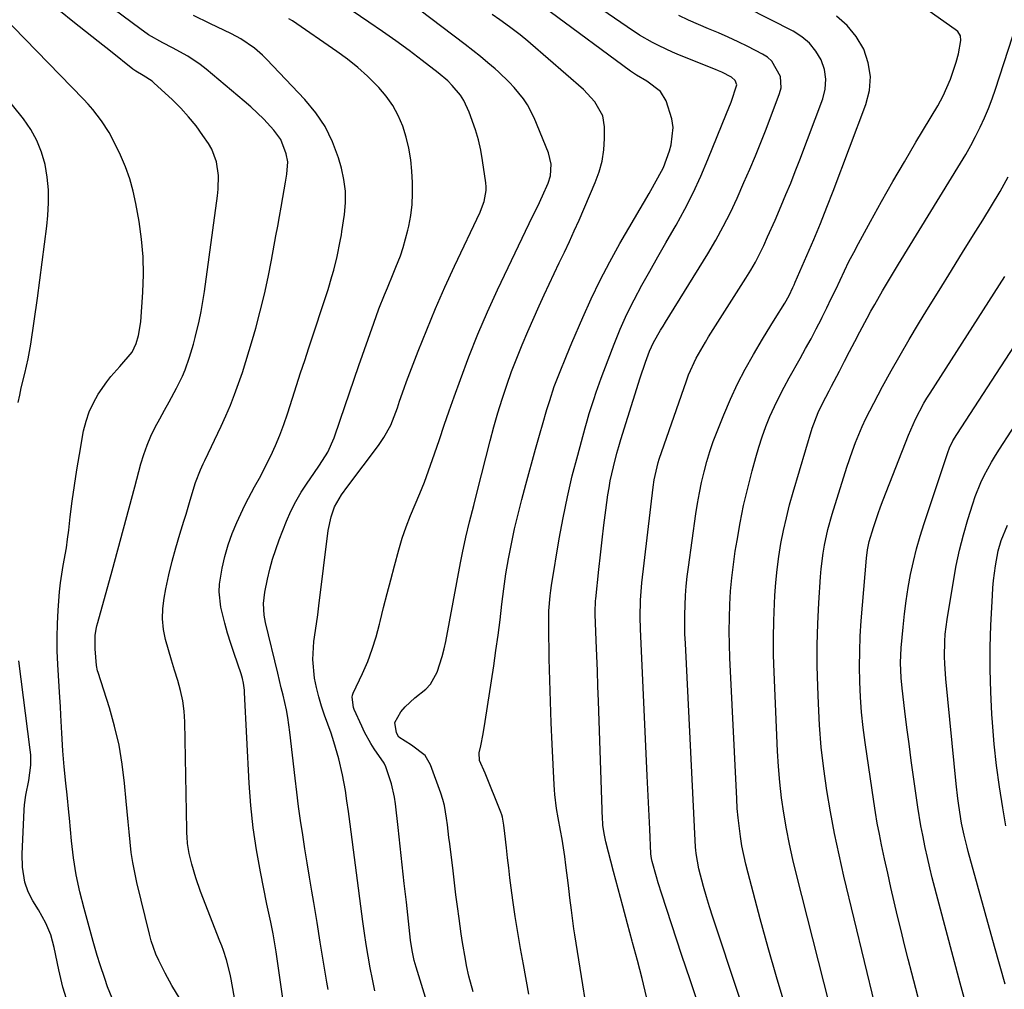
# Model space of a CAD drawing. Units: inches. Extents: x 1878552 to 1883769, y 405619 to 410864.
# Drawn here: x 1879076 to 1879334, y 407639 to 407893 of the extents above; entities that cross this region are included whole.
import ezdxf

# ---------------------------------------------------------------- set-up
doc = ezdxf.new("R2010")
doc.units = ezdxf.units.IN
doc.header["$MEASUREMENT"] = 0
doc.layers.add('7', color=7, linetype='Continuous')
doc.layers.add('8', color=7, linetype='Continuous')

msp = doc.modelspace()

# ---------------------------------------------------------------- linework, layer by layer
at = {"layer": '7', "color": 18}
for points in [[(1879134.74, 407621.09, 1692), (1879131.19, 407641.33, 1692), (1879130.94, 407642.6, 1692), (1879129.97, 407646.37, 1692), (1879129.15, 407648.84, 1692), (1879128.7, 407650.06, 1692), (1879128.24, 407651.27, 1692), (1879123.14, 407664.35, 1692), (1879121.87, 407667.89, 1692), (1879120.81, 407671.49, 1692), (1879120.11, 407674.26, 1692), (1879119.71, 407676.91, 1692), (1879119.59, 407678.7, 1692), (1879119.55, 407679.59, 1692), (1879119.53, 407680.49, 1692), (1879118.99, 407708.85, 1692), (1879118.81, 407711.62, 1692), (1879118.48, 407714.36, 1692), (1879117.9, 407717.06, 1692), (1879117.17, 407719.73, 1692), (1879116.33, 407722.4, 1692), (1879115.52, 407725.06, 1692), (1879114.74, 407727.74, 1692), (1879113.98, 407730.43, 1692), (1879113.44, 407733.14, 1692), (1879113.15, 407735.86, 1692), (1879113.24, 407738.58, 1692), (1879113.58, 407741.32, 1692), (1879114.06, 407743.79, 1692), (1879114.84, 407747.41, 1692), (1879115.69, 407751.01, 1692), (1879116.66, 407754.58, 1692), (1879117.71, 407758.12, 1692), (1879118.77, 407761.52, 1692), (1879119.34, 407763.36, 1692), (1879120.44, 407767.04, 1692), (1879121.79, 407771.73, 1692), (1879123.12, 407775.02, 1692), (1879123.87, 407776.63, 1692), (1879124.25, 407777.44, 1692), (1879128.54, 407786.46, 1692), (1879129.79, 407789.22, 1692), (1879130.99, 407792, 1692), (1879132.09, 407794.82, 1692), (1879133.14, 407797.67, 1692), (1879134.11, 407800.54, 1692), (1879135.05, 407803.42, 1692), (1879135.93, 407806.32, 1692), (1879136.77, 407809.23, 1692), (1879137.61, 407812.22, 1692), (1879138.79, 407816.65, 1692), (1879139.89, 407821.1, 1692), (1879140.86, 407825.57, 1692), (1879141.76, 407830.07, 1692), (1879142.94, 407836.45, 1692), (1879143.4, 407838.97, 1692), (1879143.86, 407841.49, 1692), (1879144.31, 407844.02, 1692), (1879144.76, 407846.54, 1692), (1879145.46, 407850.51, 1692), (1879145.8, 407852.66, 1692), (1879146.02, 407855.88, 1692), (1879145.64, 407857.98, 1692), (1879144.2, 407861.71, 1692), (1879142.41, 407864.2, 1692), (1879139.74, 407867.06, 1692), (1879136.36, 407870.31, 1692), (1879134.6, 407871.85, 1692), (1879124.65, 407880.18, 1692), (1879123.08, 407881.41, 1692), (1879119.77, 407883.64, 1692), (1879115.75, 407885.85, 1692), (1879113.23, 407887.17, 1692), (1879109.52, 407889.25, 1692), (1879107.18, 407890.85, 1692), (1879082.28, 407909.44, 1692)], [(1879099.95, 407636.28, 1688), (1879098.71, 407639.25, 1688), (1879097.99, 407641.44, 1688), (1879096.83, 407645.08, 1688), (1879096.04, 407647.51, 1688), (1879094.95, 407651.17, 1688), (1879092.55, 407659.85, 1688), (1879091.46, 407664.24, 1688), (1879090.53, 407668.67, 1688), (1879089.83, 407673.13, 1688), (1879089.3, 407677.63, 1688), (1879088.74, 407683.6, 1688), (1879088.6, 407685.13, 1688), (1879088.11, 407689.72, 1688), (1879087.78, 407692.78, 1688), (1879087.35, 407697.02, 1688), (1879086.98, 407701.26, 1688), (1879086.71, 407705.91, 1688), (1879086.47, 407710.57, 1688), (1879086.34, 407712.9, 1688), (1879086.2, 407715.23, 1688), (1879085.68, 407723.9, 1688), (1879085.53, 407727.47, 1688), (1879085.47, 407731.05, 1688), (1879085.55, 407734.62, 1688), (1879085.73, 407738.19, 1688), (1879086.1, 407743, 1688), (1879086.36, 407745.31, 1688), (1879087.12, 407749.92, 1688), (1879087.92, 407754.52, 1688), (1879088.25, 407756.83, 1688), (1879088.55, 407759.15, 1688), (1879088.96, 407762.72, 1688), (1879089.47, 407766.83, 1688), (1879090.03, 407770.92, 1688), (1879090.67, 407775.01, 1688), (1879091.36, 407779.08, 1688), (1879092.46, 407785.24, 1688), (1879093.08, 407787.78, 1688), (1879093.9, 407790.25, 1688), (1879095.01, 407792.59, 1688), (1879096.31, 407794.86, 1688), (1879098.52, 407798.12, 1688), (1879099.58, 407799.51, 1688), (1879101.92, 407802.12, 1688), (1879105.16, 407805.92, 1688), (1879106.28, 407808.22, 1688), (1879106.87, 407810.28, 1688), (1879107.45, 407813.89, 1688), (1879107.99, 407821.64, 1688), (1879108.14, 407826.3, 1688), (1879108.07, 407830.94, 1688), (1879107.65, 407835.57, 1688), (1879107.01, 407840.18, 1688), (1879106.17, 407844.96, 1688), (1879105.47, 407848.21, 1688), (1879104.59, 407851.42, 1688), (1879103.46, 407854.54, 1688), (1879102.16, 407857.61, 1688), (1879100.06, 407861.96, 1688), (1879099.17, 407863.58, 1688), (1879097.15, 407866.69, 1688), (1879094.88, 407869.63, 1688), (1879093.66, 407871.03, 1688), (1879092.39, 407872.38, 1688), (1879067.72, 407897.64, 1688)], [(1879226.2, 407622.86, 1706), (1879221.37, 407652.91, 1706), (1879221.12, 407654.53, 1706), (1879220.47, 407659.41, 1706), (1879220.09, 407662.66, 1706), (1879219.89, 407664.29, 1706), (1879219.69, 407665.92, 1706), (1879219.04, 407671.22, 1706), (1879218.73, 407673.51, 1706), (1879218.02, 407678.06, 1706), (1879217.61, 407680.33, 1706), (1879217, 407683.63, 1706), (1879216.59, 407686.09, 1706), (1879216.11, 407689.8, 1706), (1879216.01, 407691.04, 1706), (1879215.94, 407692.28, 1706), (1879215.44, 407703.03, 1706), (1879215.2, 407708.63, 1706), (1879214.99, 407714.22, 1706), (1879214.83, 407719.82, 1706), (1879214.69, 407725.42, 1706), (1879214.52, 407733.93, 1706), (1879214.57, 407737.96, 1706), (1879214.87, 407741.98, 1706), (1879215.05, 407743.31, 1706), (1879215.25, 407744.64, 1706), (1879217.28, 407756.89, 1706), (1879218.3, 407762.44, 1706), (1879219.42, 407767.96, 1706), (1879220.72, 407773.45, 1706), (1879222.14, 407778.91, 1706), (1879224.1, 407786.03, 1706), (1879224.63, 407787.91, 1706), (1879225.18, 407789.79, 1706), (1879226.35, 407793.52, 1706), (1879226.97, 407795.38, 1706), (1879228.27, 407799.07, 1706), (1879228.96, 407800.9, 1706), (1879231.67, 407807.97, 1706), (1879233.29, 407811.93, 1706), (1879235.03, 407815.85, 1706), (1879236.94, 407819.68, 1706), (1879238.96, 407823.46, 1706), (1879241.07, 407827.2, 1706), (1879243.19, 407830.93, 1706), (1879245.31, 407834.66, 1706), (1879247.44, 407838.39, 1706), (1879247.95, 407839.28, 1706), (1879250.25, 407843.49, 1706), (1879252.43, 407847.76, 1706), (1879254.44, 407852.11, 1706), (1879256.32, 407856.53, 1706), (1879261.19, 407868.57, 1706), (1879262.42, 407871.57, 1706), (1879263.94, 407876.06, 1706), (1879263.51, 407877.28, 1706), (1879262.53, 407878.15, 1706), (1879259.99, 407879.4, 1706), (1879259.13, 407879.78, 1706), (1879258.27, 407880.14, 1706), (1879248.86, 407883.91, 1706), (1879247.06, 407884.67, 1706), (1879243.51, 407886.33, 1706), (1879241.77, 407887.23, 1706), (1879238.38, 407889.18, 1706), (1879235.1, 407891.31, 1706), (1879223.44, 407899.36, 1706)], [(1879168.92, 407638.27, 1698), (1879168.25, 407641.27, 1698), (1879167.65, 407644.29, 1698), (1879167.12, 407647.32, 1698), (1879166.61, 407650.36, 1698), (1879166.16, 407653.4, 1698), (1879165.73, 407656.45, 1698), (1879162.12, 407683.96, 1698), (1879161.94, 407685.34, 1698), (1879161.58, 407688.11, 1698), (1879161.21, 407690.87, 1698), (1879160.44, 407694.97, 1698), (1879159.45, 407699.12, 1698), (1879158.14, 407703.63, 1698), (1879157.39, 407705.86, 1698), (1879155.69, 407710.6, 1698), (1879154.9, 407712.99, 1698), (1879154.19, 407715.4, 1698), (1879153.6, 407717.83, 1698), (1879153.08, 407720.29, 1698), (1879152.57, 407725.24, 1698), (1879152.91, 407729.91, 1698), (1879153.61, 407734.58, 1698), (1879153.93, 407736.92, 1698), (1879154.23, 407739.27, 1698), (1879156.68, 407759.08, 1698), (1879157.41, 407762.69, 1698), (1879158.29, 407765.31, 1698), (1879160.13, 407768.48, 1698), (1879161.77, 407770.71, 1698), (1879169.86, 407781.4, 1698), (1879171.29, 407783.47, 1698), (1879173.09, 407786.78, 1698), (1879174.82, 407791.34, 1698), (1879175.39, 407793.06, 1698), (1879176.6, 407796.49, 1698), (1879177.24, 407798.19, 1698), (1879180.27, 407806.14, 1698), (1879182.5, 407811.79, 1698), (1879184.81, 407817.39, 1698), (1879187.26, 407822.95, 1698), (1879189.79, 407828.46, 1698), (1879196.51, 407842.68, 1698), (1879196.91, 407843.59, 1698), (1879197.58, 407845.46, 1698), (1879198.14, 407848.37, 1698), (1879198.13, 407849.35, 1698), (1879198.04, 407850.34, 1698), (1879197.16, 407856.27, 1698), (1879196.67, 407858.98, 1698), (1879196.07, 407861.67, 1698), (1879195.31, 407864.31, 1698), (1879193.69, 407868.95, 1698), (1879192.27, 407871.96, 1698), (1879191.36, 407873.35, 1698), (1879189.21, 407875.92, 1698), (1879188.04, 407877.11, 1698), (1879185.49, 407879.29, 1698), (1879181.32, 407882.49, 1698), (1879177.88, 407885.08, 1698), (1879174.4, 407887.63, 1698), (1879170.89, 407890.12, 1698), (1879167.33, 407892.56, 1698), (1879160.97, 407896.86, 1698)], [(1879209.35, 407637.35, 1704), (1879207.87, 407645.14, 1704), (1879207.1, 407649.34, 1704), (1879206.38, 407653.56, 1704), (1879205.74, 407657.78, 1704), (1879205.14, 407662.01, 1704), (1879204.7, 407665.26, 1704), (1879204.36, 407667.87, 1704), (1879204.03, 407670.49, 1704), (1879203.72, 407673.12, 1704), (1879203.42, 407675.74, 1704), (1879202.99, 407679.57, 1704), (1879202.76, 407681.69, 1704), (1879202.44, 407683.79, 1704), (1879202.24, 407684.47, 1704), (1879202, 407685.13, 1704), (1879197.81, 407695.4, 1704), (1879196.4, 407698.7, 1704), (1879196.31, 407700.76, 1704), (1879196.67, 407702.52, 1704), (1879197.28, 407705.71, 1704), (1879197.81, 407708.91, 1704), (1879200.08, 407723.55, 1704), (1879200.68, 407727.57, 1704), (1879201.24, 407731.6, 1704), (1879201.75, 407735.63, 1704), (1879202.23, 407739.78, 1704), (1879202.73, 407743.75, 1704), (1879203.29, 407747.71, 1704), (1879203.97, 407751.66, 1704), (1879204.73, 407755.58, 1704), (1879205.58, 407759.5, 1704), (1879206.48, 407763.39, 1704), (1879207.47, 407767.27, 1704), (1879208.5, 407771.14, 1704), (1879211.1, 407780.45, 1704), (1879212.3, 407784.73, 1704), (1879212.91, 407786.86, 1704), (1879214.04, 407790.83, 1704), (1879214.78, 407793.25, 1704), (1879215.99, 407796.86, 1704), (1879217.33, 407800.41, 1704), (1879219.17, 407804.96, 1704), (1879220.61, 407808.38, 1704), (1879223.45, 407814.98, 1704), (1879225.69, 407819.94, 1704), (1879228.04, 407824.84, 1704), (1879230.58, 407829.65, 1704), (1879233.23, 407834.4, 1704), (1879240.89, 407847.58, 1704), (1879243.21, 407851.64, 1704), (1879244.66, 407854.39, 1704), (1879246.26, 407858.76, 1704), (1879246.68, 407860.35, 1704), (1879247.16, 407864.92, 1704), (1879246.84, 407867.18, 1704), (1879245.33, 407871.91, 1704), (1879243.91, 407874.36, 1704), (1879240.3, 407877.07, 1704), (1879237.57, 407878.66, 1704), (1879236.51, 407879.35, 1704), (1879236, 407879.72, 1704), (1879214.91, 407895.25, 1704)], [(1879276.61, 407634.32, 1714), (1879274.32, 407641.89, 1714), (1879272.15, 407649.48, 1714), (1879270.06, 407657.1, 1714), (1879266.86, 407669.1, 1714), (1879266.26, 407671.5, 1714), (1879265.25, 407676.34, 1714), (1879264.84, 407678.77, 1714), (1879264.23, 407683.68, 1714), (1879264.03, 407686.14, 1714), (1879263.87, 407688.61, 1714), (1879262.1, 407725.65, 1714), (1879261.98, 407729.16, 1714), (1879261.92, 407732.67, 1714), (1879261.96, 407736.18, 1714), (1879262.06, 407739.69, 1714), (1879262.28, 407743.2, 1714), (1879262.57, 407746.69, 1714), (1879262.99, 407750.18, 1714), (1879263.49, 407753.65, 1714), (1879263.95, 407756.49, 1714), (1879264.77, 407761.09, 1714), (1879265.69, 407765.67, 1714), (1879266.75, 407770.22, 1714), (1879267.91, 407774.75, 1714), (1879268.87, 407778.28, 1714), (1879269.68, 407781.01, 1714), (1879270.55, 407783.71, 1714), (1879271.54, 407786.37, 1714), (1879272.61, 407789.01, 1714), (1879273.77, 407791.61, 1714), (1879274.99, 407794.18, 1714), (1879276.29, 407796.7, 1714), (1879277.66, 407799.2, 1714), (1879280.54, 407804.29, 1714), (1879281.97, 407806.86, 1714), (1879283.38, 407809.45, 1714), (1879284.74, 407812.06, 1714), (1879286.09, 407814.68, 1714), (1879286.31, 407815.13, 1714), (1879287.51, 407817.54, 1714), (1879288.7, 407819.96, 1714), (1879289.85, 407822.4, 1714), (1879291, 407824.84, 1714), (1879292.15, 407827.27, 1714), (1879293.34, 407829.69, 1714), (1879294.58, 407832.09, 1714), (1879295.85, 407834.47, 1714), (1879299.01, 407840.26, 1714), (1879301.92, 407845.51, 1714), (1879304.87, 407850.73, 1714), (1879307.88, 407855.92, 1714), (1879310.93, 407861.08, 1714), (1879316.65, 407870.62, 1714), (1879318.06, 407873.17, 1714), (1879319.98, 407877.62, 1714), (1879321.5, 407882.06, 1714), (1879322.12, 407884.21, 1714), (1879322.73, 407887.73, 1714), (1879322.58, 407888.99, 1714), (1879321.88, 407890.09, 1714), (1879321.56, 407890.39, 1714), (1879321.22, 407890.66, 1714), (1879312.89, 407896.47, 1714)], [(1879146.43, 407624.46, 1694), (1879142.99, 407648.43, 1694), (1879142.19, 407653.16, 1694), (1879141.55, 407656.3, 1694), (1879140.58, 407661.01, 1694), (1879138.86, 407669.44, 1694), (1879137.82, 407675.24, 1694), (1879136.95, 407681.06, 1694), (1879136.34, 407686.91, 1694), (1879135.91, 407692.79, 1694), (1879134.7, 407716.58, 1694), (1879134.65, 407717.2, 1694), (1879134.42, 407719.05, 1694), (1879134.15, 407720.26, 1694), (1879133.98, 407720.86, 1694), (1879133.79, 407721.45, 1694), (1879131.94, 407726.78, 1694), (1879131.06, 407729.44, 1694), (1879130.24, 407732.1, 1694), (1879129.51, 407734.8, 1694), (1879128.5, 407738.93, 1694), (1879128, 407742.96, 1694), (1879128.1, 407744.98, 1694), (1879128.81, 407749.18, 1694), (1879129.54, 407752.26, 1694), (1879130.41, 407755.29, 1694), (1879131.47, 407758.26, 1694), (1879132.68, 407761.19, 1694), (1879134.22, 407764.62, 1694), (1879134.93, 407766.12, 1694), (1879137.29, 407770.53, 1694), (1879138.93, 407773.44, 1694), (1879139.7, 407774.91, 1694), (1879141.58, 407778.73, 1694), (1879142.82, 407781.41, 1694), (1879143.98, 407784.13, 1694), (1879145.01, 407786.9, 1694), (1879145.97, 407789.69, 1694), (1879147.29, 407793.86, 1694), (1879148.35, 407797.17, 1694), (1879149.41, 407800.47, 1694), (1879150.48, 407803.76, 1694), (1879151.56, 407807.06, 1694), (1879156.61, 407822.4, 1694), (1879157.64, 407825.77, 1694), (1879158.1, 407827.47, 1694), (1879158.96, 407830.99, 1694), (1879159.82, 407835.09, 1694), (1879160.11, 407836.74, 1694), (1879160.24, 407837.57, 1694), (1879160.93, 407842.09, 1694), (1879161.19, 407845.16, 1694), (1879161.19, 407848.22, 1694), (1879160.79, 407851.25, 1694), (1879160.13, 407854.26, 1694), (1879159.34, 407856.97, 1694), (1879157.79, 407861.15, 1694), (1879155.87, 407865.13, 1694), (1879153.39, 407868.79, 1694), (1879150.55, 407872.23, 1694), (1879140.44, 407882.84, 1694), (1879139.42, 407883.85, 1694), (1879137.27, 407885.72, 1694), (1879133.74, 407888.16, 1694), (1879131.23, 407889.51, 1694), (1879125.55, 407892.23, 1694), (1879121.27, 407894.27, 1694)], [(1879156.61, 407638.57, 1696), (1879156.28, 407640.55, 1696), (1879155.42, 407645.76, 1696), (1879154.56, 407650.97, 1696), (1879153.71, 407656.18, 1696), (1879152.85, 407661.39, 1696), (1879152.36, 407664.4, 1696), (1879151.75, 407668.11, 1696), (1879151.15, 407671.81, 1696), (1879150.55, 407675.51, 1696), (1879149.96, 407679.22, 1696), (1879149.4, 407682.93, 1696), (1879148.87, 407686.64, 1696), (1879148.39, 407690.36, 1696), (1879147.95, 407694.08, 1696), (1879146.61, 407706.12, 1696), (1879146.05, 407710.03, 1696), (1879145.68, 407711.97, 1696), (1879144.79, 407715.82, 1696), (1879144.33, 407717.75, 1696), (1879143.4, 407721.6, 1696), (1879140.17, 407734.9, 1696), (1879139.81, 407736.89, 1696), (1879139.68, 407739.92, 1696), (1879140.04, 407742.92, 1696), (1879140.72, 407746.27, 1696), (1879141.33, 407748.91, 1696), (1879142.03, 407751.53, 1696), (1879142.87, 407754.11, 1696), (1879143.79, 407756.66, 1696), (1879145.72, 407761.55, 1696), (1879146.86, 407764.17, 1696), (1879148.12, 407766.72, 1696), (1879149.56, 407769.17, 1696), (1879151.12, 407771.56, 1696), (1879152.87, 407774.02, 1696), (1879154.4, 407776.25, 1696), (1879156.54, 407779.69, 1696), (1879158.17, 407783.38, 1696), (1879159.76, 407788.02, 1696), (1879160.99, 407791.62, 1696), (1879162.23, 407795.22, 1696), (1879163.48, 407798.81, 1696), (1879164.73, 407802.41, 1696), (1879168.63, 407813.56, 1696), (1879169.98, 407817.28, 1696), (1879171.42, 407820.96, 1696), (1879172.17, 407822.79, 1696), (1879173.68, 407826.45, 1696), (1879174.44, 407828.27, 1696), (1879175.59, 407831.18, 1696), (1879176.36, 407833.41, 1696), (1879177.59, 407837.95, 1696), (1879177.83, 407839, 1696), (1879178.34, 407841.83, 1696), (1879178.69, 407844.68, 1696), (1879178.81, 407847.55, 1696), (1879178.77, 407850.43, 1696), (1879178.6, 407853.43, 1696), (1879178.3, 407856.45, 1696), (1879177.83, 407859.44, 1696), (1879177.11, 407862.37, 1696), (1879176.22, 407865.27, 1696), (1879175.04, 407868.04, 1696), (1879173.63, 407870.67, 1696), (1879171.9, 407873.1, 1696), (1879169.95, 407875.4, 1696), (1879166.94, 407878.38, 1696), (1879164.39, 407880.67, 1696), (1879161.71, 407882.82, 1696), (1879158.94, 407884.86, 1696), (1879147.3, 407892.92, 1696), (1879146.32, 407893.47, 1696)], [(1879194.72, 407637.93, 1702), (1879193.6, 407642.1, 1702), (1879192.99, 407644.91, 1702), (1879192.68, 407646.52, 1702), (1879191.89, 407650.96, 1702), (1879191.55, 407653.19, 1702), (1879190.99, 407657.2, 1702), (1879190.58, 407660.33, 1702), (1879190.18, 407663.46, 1702), (1879189.79, 407666.59, 1702), (1879189.41, 407669.72, 1702), (1879188.56, 407676.8, 1702), (1879188.35, 407678.48, 1702), (1879187.94, 407681.85, 1702), (1879187.74, 407683.53, 1702), (1879187.14, 407686.86, 1702), (1879186.7, 407688.49, 1702), (1879186.18, 407690.1, 1702), (1879183.52, 407697.53, 1702), (1879182.11, 407700.01, 1702), (1879178.5, 407702.71, 1702), (1879175.2, 407704.84, 1702), (1879174.57, 407705.94, 1702), (1879174.14, 407708.64, 1702), (1879175.73, 407711.47, 1702), (1879176.85, 407712.79, 1702), (1879179.35, 407715.14, 1702), (1879182.29, 407717.46, 1702), (1879183.5, 407718.75, 1702), (1879185.24, 407721.87, 1702), (1879186.6, 407726.05, 1702), (1879187.09, 407728.01, 1702), (1879187.51, 407729.99, 1702), (1879191.36, 407750.57, 1702), (1879191.89, 407753.27, 1702), (1879192.79, 407757.31, 1702), (1879193.76, 407761.34, 1702), (1879194.84, 407765.69, 1702), (1879195.73, 407769.2, 1702), (1879199.16, 407782.65, 1702), (1879200.14, 407786.33, 1702), (1879201.18, 407789.98, 1702), (1879202.32, 407793.61, 1702), (1879203.51, 407797.22, 1702), (1879204.8, 407800.8, 1702), (1879206.14, 407804.36, 1702), (1879207.58, 407807.88, 1702), (1879209.07, 407811.37, 1702), (1879212.06, 407818.12, 1702), (1879213.33, 407820.94, 1702), (1879214.62, 407823.76, 1702), (1879215.95, 407826.56, 1702), (1879217.3, 407829.35, 1702), (1879218.65, 407832.15, 1702), (1879219.97, 407834.95, 1702), (1879221.25, 407837.78, 1702), (1879222.5, 407840.61, 1702), (1879226.75, 407850.42, 1702), (1879227.77, 407853.23, 1702), (1879228.56, 407856.09, 1702), (1879228.99, 407859.03, 1702), (1879229.18, 407862.01, 1702), (1879229.19, 407865.1, 1702), (1879228.77, 407867.92, 1702), (1879226.64, 407871.66, 1702), (1879223.62, 407874.85, 1702), (1879209.71, 407886.97, 1702), (1879209.04, 407887.54, 1702), (1879207.02, 407889.23, 1702), (1879204.94, 407890.84, 1702), (1879204.23, 407891.35, 1702), (1879201.67, 407893.18, 1702), (1879199.66, 407894.57, 1702)], [(1879240.21, 407636.68, 1708), (1879239.02, 407641.44, 1708), (1879237.8, 407646.19, 1708), (1879236.54, 407650.94, 1708), (1879236.46, 407651.25, 1708), (1879235.23, 407655.84, 1708), (1879234.01, 407660.42, 1708), (1879232.79, 407665.01, 1708), (1879231.57, 407669.6, 1708), (1879229.53, 407677.33, 1708), (1879229.05, 407679.52, 1708), (1879228.77, 407681.74, 1708), (1879228.71, 407682.49, 1708), (1879228.67, 407683.23, 1708), (1879227.59, 407714.29, 1708), (1879227.45, 407718.26, 1708), (1879227.31, 407722.24, 1708), (1879227.17, 407726.21, 1708), (1879227.02, 407730.18, 1708), (1879226.75, 407737.11, 1708), (1879226.74, 407737.61, 1708), (1879226.83, 407740.65, 1708), (1879226.88, 407741.15, 1708), (1879227.66, 407748.85, 1708), (1879228.08, 407752.74, 1708), (1879228.52, 407756.63, 1708), (1879229.01, 407760.51, 1708), (1879229.52, 407764.39, 1708), (1879230.08, 407768.45, 1708), (1879230.37, 407770.3, 1708), (1879230.69, 407772.13, 1708), (1879231.49, 407775.77, 1708), (1879232.44, 407779.38, 1708), (1879232.96, 407781.17, 1708), (1879233.5, 407782.96, 1708), (1879238.5, 407799.15, 1708), (1879239.89, 407803.29, 1708), (1879241.01, 407806.19, 1708), (1879242.07, 407808.44, 1708), (1879243.9, 407811.69, 1708), (1879244.54, 407812.76, 1708), (1879245.19, 407813.82, 1708), (1879256.26, 407831.74, 1708), (1879258.36, 407835.3, 1708), (1879260.36, 407838.92, 1708), (1879262.21, 407842.61, 1708), (1879263.96, 407846.36, 1708), (1879265.77, 407850.45, 1708), (1879266.53, 407852.19, 1708), (1879267.29, 407853.94, 1708), (1879268.79, 407857.43, 1708), (1879269.52, 407859.19, 1708), (1879270.93, 407862.71, 1708), (1879271.61, 407864.49, 1708), (1879275.14, 407873.8, 1708), (1879275.5, 407875.31, 1708), (1879275.38, 407878.29, 1708), (1879273.13, 407882.33, 1708), (1879271.95, 407883.32, 1708), (1879270.62, 407884.17, 1708), (1879266.78, 407886.14, 1708), (1879264.24, 407887.39, 1708), (1879261.67, 407888.61, 1708), (1879259.08, 407889.75, 1708), (1879256.46, 407890.84, 1708), (1879253.84, 407891.94, 1708), (1879251.24, 407893.09, 1708), (1879248.68, 407894.31, 1708)], [(1879268.75, 407624.01, 1712), (1879258.45, 407654.91, 1712), (1879257.59, 407657.58, 1712), (1879256.74, 407660.25, 1712), (1879255.94, 407662.94, 1712), (1879255.17, 407665.64, 1712), (1879253.89, 407670.26, 1712), (1879253.22, 407674.31, 1712), (1879253.15, 407675.12, 1712), (1879253.1, 407675.94, 1712), (1879250.4, 407729.46, 1712), (1879250.3, 407731.97, 1712), (1879250.25, 407734.48, 1712), (1879250.26, 407736.99, 1712), (1879250.32, 407739.5, 1712), (1879250.45, 407742.01, 1712), (1879250.62, 407744.51, 1712), (1879250.88, 407747.01, 1712), (1879251.19, 407749.5, 1712), (1879253.16, 407763.45, 1712), (1879253.6, 407766.22, 1712), (1879254.08, 407768.98, 1712), (1879254.66, 407771.73, 1712), (1879255.29, 407774.46, 1712), (1879256.01, 407777.17, 1712), (1879256.82, 407779.85, 1712), (1879257.73, 407782.49, 1712), (1879258.72, 407785.11, 1712), (1879260.48, 407789.5, 1712), (1879262.22, 407793.56, 1712), (1879264.08, 407797.56, 1712), (1879266.12, 407801.47, 1712), (1879268.28, 407805.32, 1712), (1879270.62, 407809.29, 1712), (1879272.81, 407812.92, 1712), (1879273.93, 407814.71, 1712), (1879276.5, 407818.76, 1712), (1879277.65, 407820.78, 1712), (1879278.64, 407822.89, 1712), (1879278.95, 407823.59, 1712), (1879279.26, 407824.3, 1712), (1879282.29, 407831.27, 1712), (1879284.09, 407835.48, 1712), (1879285.84, 407839.7, 1712), (1879287.53, 407843.95, 1712), (1879289.18, 407848.22, 1712), (1879297.8, 407870.98, 1712), (1879298.69, 407874.65, 1712), (1879298.99, 407878.3, 1712), (1879298.4, 407881.91, 1712), (1879297.22, 407885.5, 1712), (1879295.24, 407888.78, 1712), (1879292.9, 407891.72, 1712), (1879290.03, 407894.14, 1712)], [(1879289.61, 407629.14, 1716), (1879279.54, 407668.74, 1716), (1879278.58, 407672.74, 1716), (1879277.7, 407676.75, 1716), (1879276.93, 407680.79, 1716), (1879276.24, 407684.84, 1716), (1879275.67, 407688.91, 1716), (1879275.2, 407692.99, 1716), (1879274.85, 407697.09, 1716), (1879274.6, 407701.19, 1716), (1879273.69, 407721.86, 1716), (1879273.56, 407726.37, 1716), (1879273.51, 407730.88, 1716), (1879273.6, 407735.39, 1716), (1879273.77, 407739.89, 1716), (1879273.88, 407742.01, 1716), (1879274.13, 407745.45, 1716), (1879274.46, 407748.88, 1716), (1879274.93, 407752.3, 1716), (1879275.48, 407755.71, 1716), (1879276.15, 407759.09, 1716), (1879276.9, 407762.46, 1716), (1879277.75, 407765.8, 1716), (1879278.68, 407769.12, 1716), (1879283.68, 407785.98, 1716), (1879285.24, 407790.08, 1716), (1879286.4, 407792.44, 1716), (1879288.15, 407795.75, 1716), (1879288.78, 407796.97, 1716), (1879290.82, 407800.94, 1716), (1879292.16, 407803.53, 1716), (1879293.51, 407806.12, 1716), (1879294.87, 407808.71, 1716), (1879296.23, 407811.29, 1716), (1879298.14, 407814.87, 1716), (1879299.11, 407816.67, 1716), (1879300.1, 407818.46, 1716), (1879302.14, 407822, 1716), (1879304.24, 407825.52, 1716), (1879305.29, 407827.26, 1716), (1879306.36, 407829.01, 1716), (1879322.6, 407855.54, 1716), (1879323.98, 407857.85, 1716), (1879325.3, 407860.19, 1716), (1879326.56, 407862.57, 1716), (1879327.78, 407864.97, 1716), (1879328.91, 407867.41, 1716), (1879329.97, 407869.88, 1716), (1879330.92, 407872.39, 1716), (1879331.8, 407874.93, 1716), (1879337.4, 407892.23, 1716)], [(1879075.27, 407792.71, 1686), (1879075.67, 407794.62, 1686), (1879076.09, 407796.53, 1686), (1879077.04, 407800.33, 1686), (1879077.93, 407804.14, 1686), (1879078.59, 407807.99, 1686), (1879080.33, 407820.05, 1686), (1879080.99, 407824.78, 1686), (1879081.61, 407829.52, 1686), (1879082.2, 407834.27, 1686), (1879082.75, 407839.01, 1686), (1879083.05, 407841.75, 1686), (1879083.26, 407845.13, 1686), (1879083.26, 407848.49, 1686), (1879082.92, 407851.84, 1686), (1879082.37, 407855.17, 1686), (1879081.43, 407858.39, 1686), (1879080.21, 407861.48, 1686), (1879078.57, 407864.37, 1686), (1879076.65, 407867.13, 1686), (1879067.61, 407878.35, 1686)], [(1879300.12, 407634.72, 1718), (1879292.01, 407668.35, 1718), (1879290.74, 407673.94, 1718), (1879289.55, 407679.56, 1718), (1879288.5, 407685.2, 1718), (1879287.53, 407690.86, 1718), (1879286.74, 407696.54, 1718), (1879286.08, 407702.24, 1718), (1879285.62, 407707.95, 1718), (1879285.3, 407713.68, 1718), (1879285.13, 407718.09, 1718), (1879285, 407723.6, 1718), (1879284.99, 407729.1, 1718), (1879285.14, 407734.6, 1718), (1879285.42, 407740.1, 1718), (1879285.86, 407746.91, 1718), (1879286.03, 407749, 1718), (1879286.56, 407753.16, 1718), (1879286.92, 407755.23, 1718), (1879287.82, 407759.33, 1718), (1879288.96, 407763.37, 1718), (1879292.81, 407775.72, 1718), (1879294.27, 407780.04, 1718), (1879295.08, 407782.17, 1718), (1879296.83, 407786.38, 1718), (1879297.77, 407788.46, 1718), (1879299.83, 407792.52, 1718), (1879302.16, 407796.86, 1718), (1879304.44, 407801.02, 1718), (1879306.77, 407805.16, 1718), (1879309.16, 407809.25, 1718), (1879311.6, 407813.32, 1718), (1879313.81, 407816.92, 1718), (1879317.01, 407822.12, 1718), (1879320.21, 407827.32, 1718), (1879323.44, 407832.51, 1718), (1879326.67, 407837.69, 1718), (1879328.48, 407840.58, 1718), (1879330.77, 407844.34, 1718), (1879332.99, 407848.13, 1718), (1879335.11, 407851.98, 1718)], [(1879324.46, 407633.15, 1722), (1879322.52, 407640.22, 1722), (1879315.22, 407667.9, 1722), (1879314.55, 407670.55, 1722), (1879313.91, 407673.22, 1722), (1879313.33, 407675.89, 1722), (1879312.69, 407679.06, 1722), (1879312.23, 407681.51, 1722), (1879311.42, 407686.42, 1722), (1879311.05, 407688.89, 1722), (1879310.28, 407694.4, 1722), (1879309.68, 407698.72, 1722), (1879309.1, 407703.05, 1722), (1879308.54, 407707.37, 1722), (1879308, 407711.7, 1722), (1879307.26, 407717.73, 1722), (1879307, 407720.37, 1722), (1879306.86, 407724.34, 1722), (1879307.04, 407728.32, 1722), (1879307.53, 407733.74, 1722), (1879307.89, 407737.2, 1722), (1879308.33, 407740.65, 1722), (1879308.88, 407744.09, 1722), (1879309.5, 407747.51, 1722), (1879310.24, 407750.91, 1722), (1879311.07, 407754.29, 1722), (1879312.03, 407757.63, 1722), (1879313.07, 407760.95, 1722), (1879319.3, 407779.55, 1722), (1879319.77, 407780.8, 1722), (1879320.64, 407782.6, 1722), (1879321.66, 407784.32, 1722), (1879344.75, 407819.82, 1722)], [(1879334.32, 407640.01, 1724), (1879331.5, 407649.87, 1724), (1879324.64, 407674.85, 1724), (1879324.36, 407675.91, 1724), (1879323.58, 407679.08, 1724), (1879322.92, 407682.29, 1724), (1879322.16, 407686.88, 1724), (1879321.9, 407688.77, 1724), (1879321.46, 407692.57, 1724), (1879318.76, 407720.16, 1724), (1879318.49, 407724.06, 1724), (1879318.44, 407726.01, 1724), (1879318.5, 407729.91, 1724), (1879318.63, 407731.86, 1724), (1879319.11, 407735.74, 1724), (1879320.74, 407745.81, 1724), (1879321.49, 407749.9, 1724), (1879322.35, 407753.96, 1724), (1879323.39, 407757.98, 1724), (1879324.55, 407761.98, 1724), (1879325.84, 407766.1, 1724), (1879326.48, 407767.99, 1724), (1879327.99, 407771.69, 1724), (1879328.85, 407773.5, 1724), (1879330.76, 407777.02, 1724), (1879331.78, 407778.74, 1724), (1879332.84, 407780.44, 1724), (1879345.06, 407799.37, 1724)], [(1879334.49, 407681.57, 1726), (1879333.69, 407686.24, 1726), (1879332.82, 407691.82, 1726), (1879332.07, 407697.42, 1726), (1879331.48, 407703.03, 1726), (1879331.01, 407708.66, 1726), (1879330.85, 407710.89, 1726), (1879330.55, 407716.73, 1726), (1879330.39, 407722.57, 1726), (1879330.43, 407728.42, 1726), (1879330.6, 407734.27, 1726), (1879330.97, 407742.03, 1726), (1879331.09, 407744, 1726), (1879331.27, 407745.95, 1726), (1879331.78, 407749.85, 1726), (1879332.52, 407753.71, 1726), (1879333.32, 407756.48, 1726), (1879334.91, 407760.48, 1726)], [(1879088.37, 407634.74, 1686), (1879087.02, 407639.21, 1686), (1879085.9, 407643.76, 1686), (1879084.69, 407649.65, 1686), (1879083.8, 407652.9, 1686), (1879082.49, 407656, 1686), (1879080.62, 407659.52, 1686), (1879079.16, 407661.83, 1686), (1879077.87, 407664.2, 1686), (1879077.03, 407666.78, 1686), (1879076.38, 407670.72, 1686), (1879076.31, 407674.08, 1686), (1879076.82, 407685.79, 1686), (1879076.91, 407687.08, 1686), (1879077.27, 407689.63, 1686), (1879078.07, 407693.42, 1686), (1879078.59, 407697.47, 1686), (1879078.58, 407700.18, 1686), (1879078.46, 407701.54, 1686), (1879075.42, 407724.9, 1686)]]:
    msp.add_polyline3d(points, dxfattribs=at)
at = {"layer": '8', "color": 18}
for points in [[(1879187.54, 407619.17, 1700), (1879179.72, 407644.46, 1700), (1879179.23, 407646.2, 1700), (1879178.66, 407648.84, 1700), (1879178.27, 407651.51, 1700), (1879177.16, 407661.54, 1700), (1879176.62, 407666.44, 1700), (1879176.07, 407671.33, 1700), (1879175.53, 407676.23, 1700), (1879174.98, 407681.12, 1700), (1879174.28, 407687.34, 1700), (1879174.03, 407689.11, 1700), (1879173.24, 407692.6, 1700), (1879171.8, 407697, 1700), (1879171.3, 407698.01, 1700), (1879168.74, 407701.75, 1700), (1879167.84, 407703.19, 1700), (1879166.2, 407706.15, 1700), (1879165.46, 407707.68, 1700), (1879163.47, 407712.07, 1700), (1879163.26, 407712.59, 1700), (1879162.91, 407715.33, 1700), (1879163.05, 407715.86, 1700), (1879163.24, 407716.38, 1700), (1879165.66, 407721.58, 1700), (1879167.01, 407724.73, 1700), (1879168.23, 407727.93, 1700), (1879169.25, 407731.19, 1700), (1879170.14, 407734.5, 1700), (1879170.3, 407735.17, 1700), (1879171.19, 407738.84, 1700), (1879172.11, 407742.51, 1700), (1879173.07, 407746.17, 1700), (1879174.05, 407749.82, 1700), (1879175.2, 407754.02, 1700), (1879176.1, 407757.05, 1700), (1879177.1, 407760.05, 1700), (1879178.23, 407763, 1700), (1879179.45, 407765.92, 1700), (1879180.69, 407768.83, 1700), (1879181.88, 407771.76, 1700), (1879182.99, 407774.72, 1700), (1879184.56, 407779.22, 1700), (1879185.83, 407782.98, 1700), (1879187.12, 407786.73, 1700), (1879188.42, 407790.47, 1700), (1879189.74, 407794.21, 1700), (1879191.34, 407798.75, 1700), (1879193.56, 407804.72, 1700), (1879195.9, 407810.64, 1700), (1879198.42, 407816.49, 1700), (1879201.07, 407822.28, 1700), (1879209.38, 407839.72, 1700), (1879210.27, 407841.53, 1700), (1879211.65, 407844.22, 1700), (1879212.93, 407846.96, 1700), (1879214.36, 407850.27, 1700), (1879214.99, 407852.21, 1700), (1879215.2, 407855.26, 1700), (1879214.51, 407858.22, 1700), (1879210.69, 407867.43, 1700), (1879208.96, 407870.84, 1700), (1879207.91, 407872.44, 1700), (1879205.5, 407875.42, 1700), (1879204.19, 407876.84, 1700), (1879201.39, 407879.48, 1700), (1879200.48, 407880.27, 1700), (1879198.55, 407881.91, 1700), (1879196.59, 407883.53, 1700), (1879194.61, 407885.1, 1700), (1879192.61, 407886.66, 1700), (1879177.46, 407898.19, 1700)], [(1879118.72, 407634.46, 1690), (1879115.63, 407639.62, 1690), (1879113.81, 407642.85, 1690), (1879112.15, 407646.17, 1690), (1879111.42, 407647.87, 1690), (1879110.2, 407651.36, 1690), (1879109.71, 407653.15, 1690), (1879106.43, 407666.65, 1690), (1879105.85, 407669.28, 1690), (1879105.35, 407671.93, 1690), (1879104.97, 407674.59, 1690), (1879104.66, 407677.27, 1690), (1879104.41, 407679.96, 1690), (1879104.16, 407682.64, 1690), (1879103.91, 407685.33, 1690), (1879103.66, 407688.02, 1690), (1879103.22, 407692.76, 1690), (1879102.58, 407697.78, 1690), (1879101.74, 407702.76, 1690), (1879100.57, 407707.68, 1690), (1879099.2, 407712.55, 1690), (1879096.25, 407721.8, 1690), (1879096.12, 407722.26, 1690), (1879095.81, 407723.64, 1690), (1879095.44, 407728.03, 1690), (1879095.52, 407731.49, 1690), (1879095.78, 407733.21, 1690), (1879095.96, 407734.06, 1690), (1879096.17, 407734.9, 1690), (1879099.91, 407748.49, 1690), (1879101.42, 407754, 1690), (1879102.92, 407759.51, 1690), (1879104.41, 407765.02, 1690), (1879105.89, 407770.54, 1690), (1879107.5, 407776.61, 1690), (1879108.25, 407779.06, 1690), (1879109.1, 407781.47, 1690), (1879110.11, 407783.82, 1690), (1879111.27, 407786.19, 1690), (1879112.46, 407788.43, 1690), (1879113.66, 407790.66, 1690), (1879114.87, 407792.9, 1690), (1879116.81, 407796.45, 1690), (1879118.4, 407799.63, 1690), (1879119.08, 407801.28, 1690), (1879120.27, 407804.64, 1690), (1879121.28, 407808.05, 1690), (1879121.73, 407809.78, 1690), (1879122.74, 407814.04, 1690), (1879123.28, 407816.63, 1690), (1879123.74, 407819.23, 1690), (1879124.14, 407821.85, 1690), (1879127.61, 407846.93, 1690), (1879127.79, 407848.73, 1690), (1879127.83, 407852.33, 1690), (1879127.35, 407855.88, 1690), (1879126.11, 407859.18, 1690), (1879125.21, 407860.73, 1690), (1879123.77, 407862.83, 1690), (1879121.95, 407865.31, 1690), (1879120.02, 407867.7, 1690), (1879117.94, 407869.95, 1690), (1879115.76, 407872.12, 1690), (1879110.89, 407876.64, 1690), (1879110.41, 407877.06, 1690), (1879108.11, 407878.52, 1690), (1879106.12, 407879.66, 1690), (1879105.38, 407880.2, 1690), (1879099.54, 407884.9, 1690), (1879096.26, 407887.52, 1690), (1879092.97, 407890.14, 1690), (1879089.66, 407892.74, 1690), (1879086.34, 407895.32, 1690)], [(1879254.03, 407633.99, 1710), (1879251.72, 407640.9, 1710), (1879249.42, 407647.81, 1710), (1879244.2, 407663.59, 1710), (1879243.24, 407666.61, 1710), (1879242.79, 407668.13, 1710), (1879241.64, 407672.23, 1710), (1879241.48, 407672.96, 1710), (1879241.34, 407674.21, 1710), (1879241.06, 407680.69, 1710), (1879240.9, 407684.19, 1710), (1879240.74, 407687.68, 1710), (1879240.58, 407691.17, 1710), (1879240.41, 407694.67, 1710), (1879238.59, 407733.28, 1710), (1879238.5, 407736.3, 1710), (1879238.6, 407740.82, 1710), (1879238.98, 407745.33, 1710), (1879241.93, 407770.51, 1710), (1879242.2, 407772.37, 1710), (1879243.27, 407776.94, 1710), (1879243.56, 407777.83, 1710), (1879250.67, 407798.41, 1710), (1879251.23, 407799.93, 1710), (1879253.24, 407804.34, 1710), (1879255.64, 407808.56, 1710), (1879256.5, 407809.94, 1710), (1879266.3, 407825.37, 1710), (1879267.56, 407827.46, 1710), (1879268.77, 407829.57, 1710), (1879270.95, 407833.93, 1710), (1879271.96, 407836.15, 1710), (1879273.94, 407840.61, 1710), (1879275.55, 407844.33, 1710), (1879276.81, 407847.32, 1710), (1879278.04, 407850.32, 1710), (1879279.23, 407853.34, 1710), (1879280.4, 407856.37, 1710), (1879286.47, 407872.39, 1710), (1879287.1, 407874.98, 1710), (1879287.31, 407877.55, 1710), (1879286.89, 407880.1, 1710), (1879286.06, 407882.63, 1710), (1879284.66, 407884.95, 1710), (1879283.02, 407887.02, 1710), (1879280.99, 407888.73, 1710), (1879278.72, 407890.19, 1710), (1879266.47, 407896.43, 1710)], [(1879313.11, 407630.43, 1720), (1879309.85, 407642.84, 1720), (1879308.88, 407646.57, 1720), (1879307.93, 407650.31, 1720), (1879307.01, 407654.06, 1720), (1879306.1, 407657.81, 1720), (1879305.22, 407661.56, 1720), (1879304.35, 407665.32, 1720), (1879303.51, 407669.09, 1720), (1879302.69, 407672.86, 1720), (1879301.89, 407676.58, 1720), (1879301.32, 407679.4, 1720), (1879300.78, 407682.23, 1720), (1879300.3, 407685.06, 1720), (1879299.85, 407687.91, 1720), (1879297.58, 407703.42, 1720), (1879297.07, 407707.39, 1720), (1879296.65, 407711.37, 1720), (1879296.36, 407715.36, 1720), (1879296.17, 407719.36, 1720), (1879296.11, 407723.36, 1720), (1879296.15, 407727.36, 1720), (1879296.32, 407731.35, 1720), (1879296.57, 407735.35, 1720), (1879297.91, 407751.8, 1720), (1879298.18, 407754.04, 1720), (1879298.64, 407756.24, 1720), (1879299.77, 407759.9, 1720), (1879301, 407763.53, 1720), (1879301.65, 407765.33, 1720), (1879302.34, 407767.13, 1720), (1879308.96, 407784.08, 1720), (1879310.84, 407788.36, 1720), (1879313.02, 407792.49, 1720), (1879313.82, 407793.83, 1720), (1879314.64, 407795.16, 1720), (1879334.21, 407825.74, 1720)]]:
    msp.add_polyline3d(points, dxfattribs=at)

doc.saveas('drawing.dxf')
